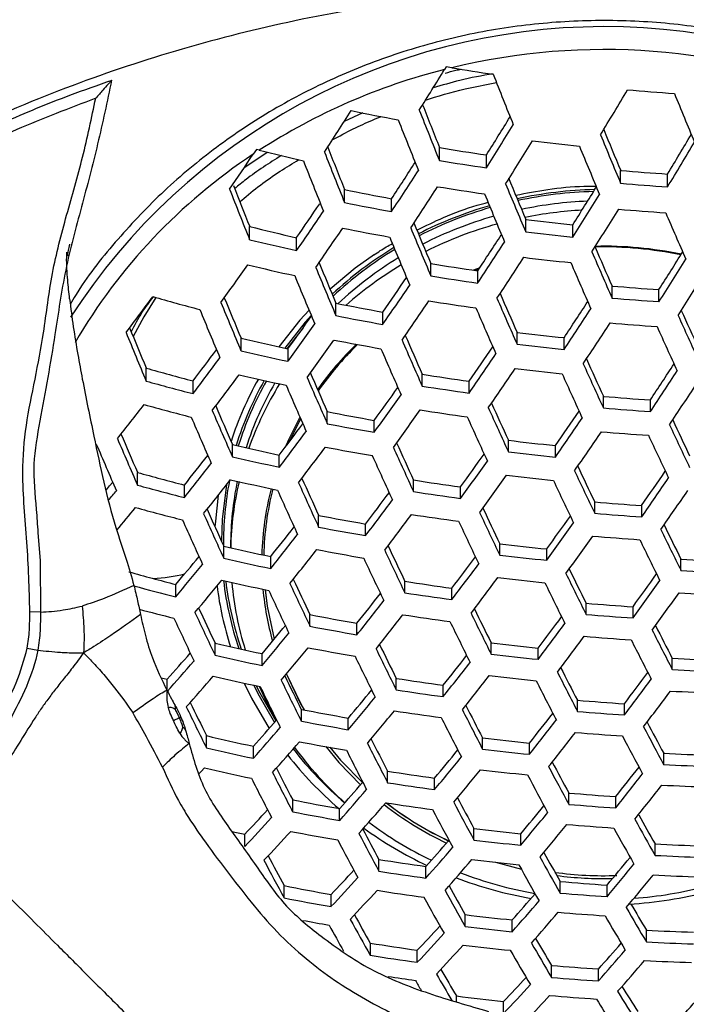
# Model space of a CAD drawing. Units: millimetres. Extents: x 69 to 1126, y 56 to 792.
# Drawn here: x 278 to 289, y 655 to 672 of the extents above; entities that cross this region are included whole.
import ezdxf

# ---------------------------------------------------------------- set-up
doc = ezdxf.new("R2010")
doc.units = ezdxf.units.MM
doc.header["$PDSIZE"] = -1
doc.layers.add('10', color=1, linetype='Continuous')
doc.styles.add('SLDTEXTSTYLE3', font='TXT', dxfattribs={"width": 0.7})
doc.dimstyles.new('SLDDIMSTYLE0', dxfattribs={"dimtxt": 12.733073, "dimasz": 12.733073, "dimexe": 0, "dimexo": 0.0625, "dimgap": 3.183268, "dimtad": 1, "dimdec": 1, "dimrnd": 1e-09, "dimzin": 12, "dimdsep": 46, "dimtxsty": 'SLDTEXTSTYLE3', "dimsah": 1, "dimcen": 0, "dimadec": 0, "dimazin": 3, "dimtfac": 1, "dimtdec": 1, "dimtofl": 0, "dimtmove": 0, "dimatfit": 3, "dimfxl": 1, "dimfrac": 2, "dimtolj": 1, "dimtzin": 12, "dimarcsym": 0})

# ---------------------------------------------------------------- blocks, each defined once
blk = doc.blocks.new('_D')
at = {"layer": '10', "color": 0, "lineweight": -2, "transparency": 16777216}
blk.add_line((457.618, 526.371), (363.294, 593.303), dxfattribs=at)
at = {"layer": '10', "color": 0, "transparency": 16777216}
blk.add_solid([(364.522, 595.034), (362.066, 591.572), (352.91, 600.672)], dxfattribs=at)
at = {"layer": 'Defpoints', "color": 0, "transparency": 16777216}
for p in [(222.268, 693.375), (352.91, 600.672)]:
    blk.add_point(p, dxfattribs=at)
at = {"layer": '10', "color": 0, "transparency": 16777216, "insert": (421.175, 563.941), "char_height": 12.73307, "attachment_point": 5, "rotation": 324.6405, "style": 'SLDTEXTSTYLE3'}
blk.add_mtext('\\A1;∅160.2 [∅6.31]', dxfattribs=at)

msp = doc.modelspace()

# ---------------------------------------------------------------- linework, layer by layer
at = {"color": 7, "linetype": 'Continuous', "lineweight": 25}
for p, q in [((284.878, 671.47), (284.849, 671.422)), ((284.974, 671.453), (284.878, 671.47)), ((283.447, 670.678), (283.13, 670.531)), ((281.409, 669.735), (281.806, 670.006)), ((281.623, 670.051), (281.568, 669.968)), ((281.673, 670.037), (281.623, 670.051)), ((284.763, 669.859), (284.763, 670.083)), ((285.568, 669.736), (285.568, 669.957)), ((287.87, 669.472), (287.87, 669.69)), ((288.675, 669.411), (288.675, 669.628)), ((283.135, 669.141), (283.135, 669.364)), ((283.941, 668.986), (283.941, 669.206)), ((286.242, 668.637), (286.242, 668.851)), ((287.048, 668.546), (287.048, 668.758)), ((281.507, 668.503), (281.507, 668.729)), ((282.313, 668.316), (282.313, 668.538)), ((284.615, 667.881), (284.615, 668.093)), ((285.453, 668.02), (285.346, 667.981)), ((285.441, 668.002), (285.373, 667.977)), ((285.441, 668.002), (285.373, 667.977)), ((285.42, 667.761), (285.42, 667.97)), ((287.722, 667.501), (287.722, 667.708)), ((288.527, 667.44), (288.527, 667.647)), ((282.987, 667.201), (282.987, 667.414)), ((283.792, 667.051), (283.792, 667.261)), ((282.426, 666.994), (282.147, 666.634)), ((286.094, 666.71), (286.094, 666.914)), ((281.359, 666.599), (281.359, 666.816)), ((286.899, 666.62), (286.899, 666.823)), ((282.165, 666.418), (282.165, 666.63)), ((279.731, 666.079), (279.731, 666.303)), ((280.537, 665.863), (280.537, 666.081)), ((284.466, 665.992), (284.466, 666.196)), ((285.272, 665.873), (285.272, 666.075)), ((287.573, 665.617), (287.573, 665.817)), ((288.379, 665.556), (288.379, 665.755)), ((282.839, 665.348), (282.839, 665.554)), ((283.644, 665.201), (283.644, 665.404)), ((285.946, 664.864), (285.946, 665.062)), ((281.211, 664.781), (281.211, 664.991)), ((286.751, 664.775), (286.751, 664.972)), ((282.016, 664.602), (282.016, 664.809)), ((279.583, 664.295), (279.583, 664.513)), ((284.318, 664.182), (284.318, 664.381)), ((280.389, 664.082), (280.389, 664.295)), ((285.124, 664.065), (285.124, 664.262)), ((287.425, 663.811), (287.425, 664.006)), ((288.231, 663.749), (288.231, 663.944)), ((282.69, 663.573), (282.69, 663.775)), ((283.496, 663.427), (283.496, 663.627)), ((281.063, 663.041), (281.063, 663.248)), ((281.181, 663.254), (281.181, 663.221)), ((285.797, 663.093), (285.797, 663.288)), ((286.603, 663.005), (286.603, 663.198)), ((281.868, 662.863), (281.868, 663.067)), ((288.904, 662.829), (288.904, 663.023)), ((280.24, 662.379), (280.24, 662.59)), ((284.17, 662.447), (284.17, 662.643)), ((284.975, 662.33), (284.975, 662.525)), ((287.277, 662.077), (287.277, 662.269)), ((288.082, 662.015), (288.082, 662.208)), ((277.922, 662.116), (277.738, 662.118)), ((282.542, 661.873), (282.542, 662.073)), ((283.348, 661.727), (283.348, 661.925)), ((277.693, 661.498), (277.873, 661.464)), ((280.914, 661.376), (280.914, 661.584)), ((285.649, 661.394), (285.649, 661.588)), ((286.455, 661.306), (286.455, 661.498)), ((281.72, 661.199), (281.72, 661.403)), ((288.756, 661.13), (288.756, 661.323)), ((279.991, 660.991), (280.092, 660.965)), ((280.092, 660.77), (280.092, 660.965)), ((284.021, 660.783), (284.021, 660.979)), ((284.827, 660.666), (284.827, 660.861)), ((287.129, 660.413), (287.129, 660.605)), ((287.934, 660.351), (287.934, 660.544)), ((282.394, 660.245), (282.394, 660.446)), ((283.199, 660.099), (283.199, 660.298)), ((280.766, 659.787), (280.766, 659.997)), ((281.572, 659.609), (281.572, 659.815)), ((285.501, 659.766), (285.501, 659.96)), ((286.306, 659.677), (286.306, 659.87)), ((282.276, 659.795), (282.297, 659.769)), ((288.608, 659.501), (288.608, 659.695)), ((283.873, 659.19), (283.873, 659.388)), ((284.679, 659.073), (284.679, 659.269)), ((286.98, 658.819), (286.98, 659.013)), ((282.245, 658.691), (282.245, 658.895)), ((287.786, 658.757), (287.786, 658.952)), ((283.051, 658.543), (283.051, 658.746)), ((281.423, 658.095), (281.423, 658.305)), ((285.353, 658.208), (285.353, 658.405)), ((286.158, 658.118), (286.158, 658.315)), ((288.46, 657.943), (288.46, 658.139)), ((283.725, 657.671), (283.725, 657.873)), ((285.726, 657.824), (286.167, 657.706)), ((284.53, 657.552), (284.53, 657.753)), ((286.832, 657.297), (286.832, 657.495)), ((282.097, 657.214), (282.097, 657.424)), ((287.638, 657.235), (287.638, 657.433)), ((282.903, 657.064), (282.903, 657.272)), ((285.204, 656.724), (285.204, 656.926)), ((286.01, 656.634), (286.01, 656.836)), ((288.311, 656.458), (288.311, 656.66)), ((283.577, 656.229), (283.577, 656.439)), ((284.382, 656.109), (284.382, 656.317)), ((286.684, 655.851), (286.684, 656.056)), ((287.489, 655.789), (287.489, 655.994)), ((285.056, 655.433), (285.056, 655.531)), ((285.862, 655.229), (285.862, 655.439))]:
    msp.add_line(p, q, dxfattribs=at)
at = {"color": 7, "linetype": 'Continuous', "lineweight": 25, "flags": 128}
for points in [[(283.647, 668.251), (283.316, 668.013), (282.887, 667.653)], [(279.896, 667.512), (279.693, 667.179), (279.509, 666.841)], [(282.526, 667.297), (282.368, 667.122), (282.008, 666.664)], [(282.564, 667.205), (282.461, 667.088), (282.109, 666.642)], [(282.37, 665.458), (282.175, 665.073), (282.117, 664.941)], [(282.382, 665.431), (282.206, 665.08), (282.182, 665.028)], [(282.382, 665.431), (282.206, 665.08), (282.183, 665.029)], [(279.05, 664.213), (279.106, 664.28), (279.158, 664.343)], [(281.112, 664.303), (281.037, 663.705), (281.022, 663.337)], [(280.968, 664.119), (280.919, 663.678), (280.912, 663.579)], [(277.876, 663.48), (277.912, 662.997), (277.922, 662.116), (277.922, 662.116), (277.922, 662.116)], [(281.772, 662.501), (281.808, 662.219), (281.93, 661.654)], [(281.772, 662.5), (281.808, 662.219), (281.93, 661.654)], [(282.137, 661.054), (282.377, 660.555), (282.443, 660.437)], [(282.137, 661.053), (282.376, 660.555), (282.443, 660.437)], [(281.416, 660.897), (281.541, 660.637), (281.84, 660.118)], [(281.577, 660.862), (281.648, 660.719), (281.932, 660.223)], [(281.621, 660.853), (281.681, 660.733), (281.956, 660.251)], [(281.668, 660.843), (281.792, 660.584), (281.972, 660.258)], [(282.814, 659.809), (283.039, 659.538), (283.411, 659.155)], [(282.88, 659.797), (283.065, 659.577), (283.458, 659.175)], [(282.881, 659.797), (283.065, 659.577), (283.458, 659.176)], [(280.733, 659.444), (280.675, 659.381), (280.644, 659.347)]]:
    msp.add_lwpolyline(points, dxfattribs=at)
at = {"color": 7, "linetype": 'Continuous', "lineweight": 25}
for radius in [80.096, 78.296, 49.8]:
    msp.add_circle((287.589, 647.023), radius, dxfattribs=at)
for centre, radius, start, end in [((287.59, 661.257), 10.9, 33.0631, 147.1253), ((287.587, 660.693), 11.072, 67.6229, 103.6494), ((287.475, 661.063), 10.687, 104.2227, 122.8822), ((222.609, 709.487), 72.957, 327.90701, 328.55085), ((291.188, 708.806), 37.867, 260.5552, 261.6422), ((380.799, 708.671), 102.178, 201.42842, 201.95202), ((222.447, 709.64), 76.044, 328.84744, 329.52469), ((291.375, 710.182), 39.255, 265.0465, 266.2257), ((383.708, 709.827), 102.547, 202.2414, 202.74541), ((377.278, 707.15), 99.664, 201.38219, 201.83413), ((223.264, 709.062), 71.195, 326.73039, 327.41205), ((290.836, 707.006), 37.073, 258.193, 259.462), ((380.527, 708.544), 103.283, 201.47965, 201.99657), ((380.306, 708.446), 103.439, 201.48684, 202.00283), ((223.448, 708.949), 73.344, 327.88359, 328.4846), ((221.37, 710.277), 75.928, 327.72747, 328.38416), ((384.704, 710.255), 105.072, 202.34918, 202.83899), ((381.675, 708.94), 101.685, 202.27759, 202.70562), ((224.184, 708.531), 75.316, 328.9006, 329.50349), ((221.116, 710.439), 76.653, 327.68578, 328.33544), ((291.39, 710.394), 40.507, 262.8639, 264.0108), ((384.848, 710.317), 105.637, 202.37275, 202.8595), ((222.027, 709.899), 77.983, 328.72192, 329.37972), ((286.94, 661.827), 9.754, 123.4194, 149.7608), ((225.709, 707.466), 67.278, 325.51199, 326.12692), ((290.242, 704.386), 35.402, 255.9923, 257.2487), ((379.04, 707.894), 103.439, 201.48684, 202.00283), ((375.8, 706.504), 99.831, 201.39141, 201.84106), ((291.119, 708.046), 38.492, 260.4953, 261.709), ((378.538, 707.677), 103.283, 201.47965, 201.99657), ((223.851, 708.686), 71.899, 326.69407, 327.29273), ((291.244, 709.376), 40.044, 260.686, 261.8521), ((221.891, 709.94), 74.347, 326.57468, 327.22445), ((291.309, 709.444), 39.902, 265.0561, 266.2162), ((372.935, 705.27), 98.459, 201.34504, 201.78494), ((384.892, 710.333), 107.1, 202.43291, 202.91188), ((381.931, 709.047), 103.788, 202.35834, 202.78589), ((291.421, 710.699), 41.38, 265.0768, 266.1955), ((376.277, 706.7), 102.178, 201.42842, 201.95202), ((290.763, 706.117), 37.536, 258.2755, 259.5285), ((221.601, 710.125), 75.12, 326.53832, 327.1807), ((291.255, 709.483), 40.599, 260.7508, 261.9008), ((384.777, 710.282), 107.375, 202.44409, 202.92162), ((287.587, 662.281), 7.083, 91.3077, 102.167), ((287.587, 662.287), 7.044, 91.4858, 102.1265), ((222.538, 709.529), 76.314, 327.70673, 328.28225), ((220.562, 710.792), 78.772, 327.5674, 328.19732), ((226.025, 707.261), 68.321, 325.47403, 326.06489), ((290.905, 707.487), 39.126, 258.5454, 259.7465), ((287.587, 662.259), 6.911, 92.3576, 101.8317), ((224.108, 708.482), 70.718, 325.39172, 326.05409), ((287.525, 662.502), 6.854, 106.1437, 117.1128), ((287.526, 662.506), 6.816, 106.1249, 117.1556), ((287.587, 662.11), 6.91, 93.1576, 101.3419), ((220.494, 710.835), 79.266, 327.54059, 328.16609), ((291.428, 710.78), 41.908, 265.0839, 266.1884), ((385.992, 710.797), 105.957, 203.25397, 203.7222), ((381.014, 708.645), 104.582, 202.39833, 202.81513), ((287.527, 662.473), 6.689, 105.9048, 117.1463), ((287.53, 662.317), 6.696, 105.4128, 116.6463), ((291.307, 709.465), 40.929, 262.8923, 264.0273), ((290.139, 703.248), 35.582, 255.9611, 257.2945), ((223.77, 708.695), 71.553, 325.36359, 326.0177), ((290.917, 707.554), 39.63, 258.6272, 259.8127), ((383.94, 709.917), 107.854, 202.46346, 202.93851), ((291.418, 710.703), 42.383, 262.9857, 264.0817), ((290.312, 704.677), 37.23, 256.3209, 257.5934), ((383.579, 709.759), 107.854, 202.46346, 202.93851), ((222.768, 709.378), 75.099, 326.53843, 327.10009), ((220.906, 710.569), 77.425, 326.43385, 327.0552), ((287.357, 662.8), 6.511, 121.2179, 132.9285), ((287.357, 662.804), 6.473, 121.2852, 133.0692), ((386.296, 710.93), 107.716, 203.31705, 203.77654), ((287.589, 662.069), 6.31, 78.0013, 91.4458), ((287.589, 662.069), 6.311, 78.0014, 91.4451), ((383.537, 709.727), 104.624, 203.27956, 203.67939), ((287.589, 662.044), 6.347, 78.008, 91.3691), ((222.467, 709.574), 78.242, 327.5977, 328.15725), ((378.945, 707.744), 104.089, 202.38236, 202.79659), ((287.361, 662.767), 6.351, 121.3555, 133.0676), ((291.157, 708.376), 40.811, 260.7751, 261.919), ((220.794, 710.64), 77.976, 326.40972, 327.02625), ((291.42, 710.729), 42.846, 263.0142, 264.0983), ((386.265, 710.916), 108.088, 203.33015, 203.78784), ((220.552, 710.798), 80.626, 327.46812, 328.08173), ((227.494, 706.148), 66.058, 324.11481, 324.80184), ((290.326, 704.707), 37.689, 256.4164, 257.673), ((381.883, 709.021), 107.375, 202.44409, 202.92162), ((287.372, 662.601), 6.37, 120.8383, 131.3974), ((220.65, 710.735), 80.913, 327.45306, 328.06421), ((381.275, 708.756), 107.1, 202.43291, 202.91188), ((224.711, 708.09), 71.816, 325.35291, 325.92604), ((291.274, 709.631), 42.278, 260.9372, 262.041), ((222.903, 709.241), 74.077, 325.28241, 325.91272), ((383.048, 709.514), 105.901, 203.32578, 203.72006), ((291.328, 709.664), 42.11, 265.0865, 266.1858), ((232.636, 702.489), 58.748, 322.72923, 323.47719), ((289.437, 701.036), 34.855, 254.0303, 255.4031), ((378.699, 707.636), 105.637, 202.37275, 202.8595), ((375.698, 706.333), 102.281, 202.30839, 202.72823), ((290.802, 706.264), 39.628, 258.6268, 259.8125), ((222.74, 709.342), 74.693, 325.26347, 325.88824), ((291.274, 709.613), 42.687, 260.9805, 262.0737), ((385.767, 710.699), 108.949, 203.36016, 203.81373), ((222.478, 709.562), 77.31, 326.43801, 326.98686), ((291.435, 710.855), 43.512, 265.1042, 266.168), ((377.832, 707.259), 105.072, 202.34918, 202.83899), ((385.514, 710.589), 109.071, 203.36438, 203.81737), ((220.68, 710.712), 79.555, 326.34232, 326.94541), ((382.387, 709.215), 102.448, 204.15645, 204.55106), ((228.214, 705.677), 66.598, 324.10449, 324.70176), ((290.934, 707.564), 41.138, 258.861, 260.0023), ((220.725, 710.683), 79.911, 326.32749, 326.92765), ((291.432, 710.82), 43.904, 265.109, 266.1633), ((385.045, 710.371), 105.431, 204.169, 204.62307), ((374.304, 705.728), 102.547, 202.2414, 202.74541), ((371.183, 704.374), 99.059, 202.16994, 202.60209), ((226.402, 706.826), 68.865, 324.07147, 324.72957), ((291.305, 709.44), 42.844, 263.0141, 264.0982), ((385.091, 710.391), 105.889, 204.18236, 204.63424), ((290.187, 703.219), 37.458, 256.3686, 257.6331), ((226.176, 706.964), 69.558, 324.06133, 324.71265), ((290.933, 707.507), 41.499, 258.9148, 260.046), ((384.248, 710.037), 109.071, 203.36438, 203.81737), ((381.533, 708.854), 106.027, 203.33146, 203.72404), ((233.113, 702.162), 59.589, 322.7349, 323.37803), ((290.348, 704.583), 39.033, 256.686, 257.8982), ((287.173, 662.744), 5.517, 134.0553, 144.658), ((287.172, 662.767), 5.482, 134.2442, 144.9906), ((287.172, 662.768), 5.482, 134.2486, 144.9936), ((383.778, 709.832), 108.949, 203.36016, 203.81373), ((224.185, 708.417), 74.326, 325.27284, 325.82613), ((291.411, 710.623), 44.234, 263.096, 264.1459), ((231.244, 703.349), 61.927, 322.74843, 323.45799), ((222.444, 709.524), 76.503, 325.20951, 325.81855), ((382.275, 709.164), 104.151, 204.20705, 204.5945), ((289.261, 699.329), 34.374, 253.9043, 255.2971), ((378.997, 707.748), 105.009, 203.29051, 203.69175), ((222.434, 709.529), 76.927, 325.19726, 325.80273), ((291.404, 710.539), 44.567, 263.1149, 264.1569), ((384.885, 710.299), 107.08, 204.21654, 204.66286), ((222.899, 709.292), 78.633, 326.38039, 326.91869), ((221.137, 710.418), 80.834, 326.28956, 326.8822), ((289.465, 700.769), 36.03, 254.327, 255.6533), ((230.94, 703.535), 62.719, 322.7529, 323.45351), ((286.818, 663.205), 5.923, 150.6157, 161.9064), ((286.827, 663.243), 5.814, 150.6934, 162.6655), ((286.832, 663.243), 5.782, 150.6113, 162.6551), ((290.347, 704.487), 39.347, 256.7468, 257.949), ((381.744, 708.946), 108.088, 203.33015, 203.78784), ((291.142, 708.149), 42.481, 260.9588, 262.0573), ((384.724, 710.229), 107.305, 204.2229, 204.66819), ((286.853, 663.194), 5.681, 149.8411, 162.1448), ((286.869, 663.037), 5.698, 148.3035, 160.648), ((381.051, 708.643), 107.716, 203.31705, 203.77654), ((227.404, 706.173), 69.463, 324.06115, 324.6343), ((291.254, 709.355), 43.891, 261.1037, 262.1666), ((221.326, 710.297), 81.009, 326.28249, 326.87374), ((225.667, 707.274), 71.635, 324.03215, 324.66399), ((291.302, 709.364), 43.707, 265.1066, 266.1657), ((236.846, 699.097), 54.345, 321.2657, 322.0482), ((289.464, 700.631), 36.294, 254.3916, 255.7079), ((378.215, 707.407), 105.957, 203.25397, 203.7222), ((375.398, 706.179), 102.799, 203.21832, 203.61978), ((290.781, 705.855), 41.076, 258.8516, 259.9947), ((225.597, 707.315), 72.134, 324.02541, 324.65274), ((291.243, 709.228), 44.173, 261.1316, 262.1876), ((383.807, 709.828), 107.697, 204.23394, 204.67744), ((381.213, 708.7), 104.786, 204.2263, 204.61038), ((224.349, 708.305), 75.972, 325.22321, 325.76368), ((291.405, 710.514), 45.06, 265.1225, 266.1498), ((377.284, 707.001), 105.318, 203.23062, 203.7021), ((383.445, 709.671), 107.697, 204.23394, 204.67744), ((222.649, 709.387), 78.098, 325.16408, 325.75989), ((379.041, 707.659), 99.675, 205.07846, 205.46955), ((231.948, 702.876), 62.896, 322.75424, 323.36563), ((230.17, 704.004), 65.12, 322.76582, 323.4406), ((290.907, 707.11), 42.535, 259.0646, 260.1678), ((381.622, 708.78), 102.572, 205.06286, 205.51414), ((373.569, 705.382), 102.574, 203.12742, 203.61338), ((370.632, 704.102), 99.283, 203.08674, 203.4998), ((291.258, 708.918), 44.176, 263.0927, 264.144), ((222.779, 709.302), 78.347, 325.15718, 325.75098), ((291.392, 710.376), 45.33, 265.1256, 266.1467), ((381.545, 708.745), 102.892, 205.0696, 205.51938), ((372.37, 704.859), 101.636, 203.09103, 203.58215), ((290.164, 702.624), 38.683, 256.6173, 257.8407), ((230.03, 704.088), 65.706, 322.76883, 323.43758), ((290.895, 706.943), 42.768, 259.0974, 260.1945), ((381.83, 708.967), 107.305, 204.2229, 204.66819), ((379.224, 707.833), 104.381, 204.21612, 204.60031), ((237.615, 698.582), 54.819, 321.2849, 321.9597), ((290.318, 703.949), 40.213, 256.9106, 258.0862), ((381.268, 708.723), 107.08, 204.21654, 204.66286), ((227.29, 706.23), 71.456, 324.03313, 324.59013), ((225.602, 707.3), 73.567, 324.00655, 324.62128), ((291.362, 710.066), 45.525, 263.1677, 264.1877), ((235.762, 699.771), 57.142, 321.35, 322.0953), ((380.938, 708.477), 103.633, 205.08506, 205.53139), ((378.384, 707.368), 100.767, 205.1022, 205.48834), ((289.235, 698.531), 35.361, 254.1598, 255.5121), ((235.539, 699.909), 57.833, 321.36964, 322.10625), ((286.64, 663.301), 5.582, 169.0044, 180.445), ((290.303, 703.739), 40.396, 256.9445, 258.1147), ((376.294, 706.558), 102.917, 204.1755, 204.56328), ((291.081, 707.431), 43.577, 261.0722, 262.1428), ((225.672, 707.252), 73.891, 324.0024, 324.61436), ((291.345, 709.882), 45.742, 263.1793, 264.1945), ((380.67, 708.36), 103.739, 205.08724, 205.53309), ((225.15, 707.789), 76.821, 325.19844, 325.73174), ((223.47, 708.858), 78.923, 325.14134, 325.73054), ((241.146, 695.536), 49.313, 320.2982, 320.5444), ((289.43, 699.938), 36.979, 254.5562, 255.8472), ((286.66, 663.253), 5.479, 168.3418, 179.9904), ((286.665, 663.103), 5.484, 166.8205, 178.7744), ((286.746, 662.966), 5.032, 165.4319, 178.4742), ((286.75, 662.986), 5.002, 165.6476, 178.7744), ((286.75, 662.986), 5.002, 165.6457, 178.7718), ((378.173, 707.376), 105.431, 204.169, 204.62307), ((378.942, 707.711), 105.889, 204.18236, 204.63424), ((223.733, 708.689), 79.004, 325.13911, 325.72766), ((231.515, 703.129), 65.287, 322.76701, 323.35686), ((229.798, 704.22), 67.435, 322.7774, 323.42901), ((291.19, 708.607), 44.953, 261.2071, 262.2446), ((241.452, 695.223), 49.316, 319.9934, 320.5819), ((289.413, 699.683), 37.108, 254.5867, 255.873), ((372.367, 704.849), 100.335, 204.1002, 204.49537), ((376.851, 706.699), 100.873, 205.10565, 205.49018), ((291.233, 708.601), 44.758, 265.119, 266.1532), ((374.099, 705.603), 102.684, 204.08648, 204.55406), ((375.093, 706.036), 103.394, 204.10824, 204.57224), ((290.708, 704.946), 41.944, 258.98, 260.0989), ((229.803, 704.213), 67.84, 322.77935, 323.42706), ((291.17, 708.381), 45.119, 261.2228, 262.2565), ((379.404, 707.808), 103.739, 205.08724, 205.53309), ((227.811, 705.887), 72.655, 324.01702, 324.56407), ((291.334, 709.724), 46.08, 265.1339, 266.1384), ((236.81, 699.076), 57.679, 321.36908, 322.01307), ((290.832, 706.176), 43.374, 259.1814, 260.2628), ((378.949, 707.61), 103.633, 205.08506, 205.53139), ((226.15, 706.94), 74.732, 323.99178, 324.59663), ((375.987, 706.069), 97.226, 205.94525, 206.40628), ((373.409, 704.948), 94.333, 205.98914, 206.3874), ((235.034, 700.216), 59.905, 321.42595, 322.13779), ((226.351, 706.81), 74.891, 323.9898, 324.59333), ((291.313, 709.492), 46.239, 265.1356, 266.1367), ((375.807, 705.989), 97.431, 205.94777, 206.4078), ((290.08, 701.514), 39.313, 256.7404, 257.9437), ((234.966, 700.256), 60.402, 321.43893, 322.14507), ((290.809, 705.907), 43.489, 259.197, 260.2756), ((374.445, 705.654), 99.998, 205.08915, 205.47526), ((291.172, 707.945), 44.979, 263.1378, 264.1703), ((242.936, 694.163), 48.871, 319.7572, 320.4867), ((290.23, 702.819), 40.821, 257.0222, 258.1798), ((376.377, 706.494), 102.572, 205.06286, 205.51414), ((377.023, 706.774), 102.892, 205.0696, 205.51938), ((231.737, 702.972), 66.86, 322.77491, 323.3508), ((291.273, 709.073), 46.304, 263.209, 264.2118), ((291.139, 707.237), 44.271, 267.107, 268.1505), ((241.086, 695.375), 51.203, 319.8787, 320.685), ((230.056, 704.039), 68.962, 322.78462, 323.4218), ((372.294, 704.457), 94.909, 205.99699, 206.3919), ((289.132, 697.195), 35.729, 254.2524, 255.5902), ((279.716, 665.419), 2.731, 272.9062, 284.3883), ((371.136, 704.221), 98.109, 205.05108, 205.44209), ((230.195, 703.948), 69.2, 322.78571, 323.4207), ((291.248, 708.795), 46.411, 263.2145, 264.215), ((374.86, 705.573), 97.789, 205.95213, 206.41042), ((228.932, 705.165), 73.103, 324.01112, 324.55346), ((291.239, 708.365), 45.596, 267.0652, 268.0784), ((289.343, 698.665), 37.411, 254.7816, 255.9171), ((240.936, 695.471), 51.805, 319.9109, 320.7083), ((286.66, 663.274), 5.756, 187.0898, 197.7147), ((290.203, 702.503), 40.881, 257.0331, 258.189), ((286.678, 663.309), 5.657, 186.6162, 198.7601), ((286.684, 663.309), 5.626, 186.7413, 198.9651), ((286.692, 663.11), 5.511, 185.0532, 197.3642), ((286.764, 662.973), 5.05, 185.2816, 195.5732), ((373.769, 705.364), 101.063, 205.03046, 205.48896), ((290.977, 706.259), 44.143, 261.1287, 262.1854), ((374.498, 705.415), 97.789, 205.95213, 206.41042), ((227.28, 706.213), 75.169, 323.98636, 324.5876), ((372.922, 704.997), 100.518, 205.0185, 205.47967), ((236.701, 699.132), 59.668, 321.42324, 322.04677), ((291.085, 707.42), 45.502, 261.2588, 262.2836), ((227.608, 706.003), 75.169, 323.98636, 324.5876), ((291.214, 708.087), 45.702, 267.062, 268.0728), ((366.86, 702.37), 95.132, 204.98743, 205.38704), ((234.974, 700.24), 61.832, 321.47517, 322.16541), ((370.335, 703.606), 94.537, 205.99422, 206.38905), ((291.126, 707.407), 45.302, 265.1252, 266.147), ((289.358, 698.483), 37.602, 254.9803, 255.9152), ((368.515, 703.09), 97.394, 204.94731, 205.42438), ((369.581, 703.552), 98.187, 204.96581, 205.43875), ((290.588, 703.569), 42.269, 259.0268, 260.137), ((235.045, 700.192), 62.155, 321.48313, 322.16988), ((291.056, 707.099), 45.557, 261.2638, 262.2875), ((372.914, 704.728), 97.431, 205.94777, 206.4078), ((232.567, 702.433), 67.672, 322.77885, 323.34688), ((291.226, 708.517), 46.608, 265.1396, 266.1327), ((242.441, 694.485), 51.354, 319.8942, 320.6079), ((290.71, 704.791), 43.688, 259.2241, 260.2976), ((372.37, 704.492), 97.226, 205.94525, 206.40628), ((230.904, 703.489), 69.752, 322.78823, 323.41819), ((365.931, 701.217), 86.877, 206.92011, 207.33612), ((240.676, 695.636), 53.577, 320.0021, 320.7744), ((231.17, 703.318), 69.831, 322.78858, 323.41783), ((291.197, 708.194), 46.66, 265.1401, 266.1322), ((368.555, 702.368), 89.824, 206.84491, 207.32836), ((289.938, 699.912), 39.376, 256.7524, 257.9537), ((240.674, 695.637), 53.992, 320.0227, 320.7894), ((290.677, 704.423), 43.688, 259.2241, 260.2976), ((367.521, 702.39), 93.205, 205.98058, 206.37858), ((291.046, 706.544), 45.279, 263.1543, 264.1799), ((368.284, 702.248), 89.925, 206.84518, 207.32809), ((248.75, 689.105), 42.122, 318.0815, 318.8944), ((290.088, 701.215), 40.881, 257.0331, 258.189), ((369.407, 703.212), 95.726, 205.92649, 206.395), ((370.139, 703.528), 96.143, 205.93176, 206.39817), ((237.224, 698.788), 60.865, 321.45425, 322.06526), ((291.147, 707.665), 46.596, 263.2241, 264.2206), ((246.909, 690.347), 44.463, 318.2715, 319.1709), ((235.525, 699.878), 62.994, 321.50348, 322.18132), ((364.392, 700.545), 86.977, 206.92169, 207.33582), ((291.013, 705.837), 44.571, 267.0973, 268.1338), ((246.831, 690.403), 44.978, 318.3147, 319.2044), ((290.049, 700.795), 40.821, 257.0222, 258.1798), ((363.811, 700.79), 90.865, 205.95477, 206.35939), ((235.727, 699.748), 63.153, 321.50727, 322.18345), ((291.114, 707.297), 46.596, 263.2241, 264.2206), ((367.018, 701.696), 89.925, 206.84518, 207.32809), ((233.984, 701.525), 67.75, 322.77923, 323.34476), ((291.113, 706.957), 45.888, 267.0564, 268.0631), ((365.565, 701.557), 93.238, 205.89399, 206.37544), ((366.498, 701.959), 93.881, 205.90255, 206.38059), ((290.834, 704.651), 44.2, 261.1342, 262.1896), ((366.566, 701.5), 89.824, 206.84491, 207.32836), ((232.32, 702.582), 69.831, 322.78858, 323.41783), ((242.653, 694.347), 52.947, 319.9782, 320.6592), ((240.91, 695.485), 55.141, 320.0784, 320.8298), ((290.941, 705.811), 45.557, 261.2638, 262.2875), ((232.712, 702.332), 69.752, 322.78823, 323.41819), ((291.08, 706.589), 45.888, 267.0564, 268.0631), ((361.918, 699.989), 90.564, 205.85697, 206.35316), ((359.125, 698.774), 87.428, 205.91403, 206.32926), ((362.014, 699.516), 86.134, 206.92246, 207.33825), ((290.982, 705.797), 45.356, 265.1258, 266.1464), ((290.422, 701.736), 42.062, 258.9971, 260.1129), ((241.045, 695.399), 55.385, 320.0899, 320.8382), ((290.904, 705.396), 45.502, 261.2588, 262.2836), ((364.667, 700.679), 89.113, 206.84298, 207.33029), ((238.347, 698.066), 61.311, 321.46558, 322.07067), ((291.082, 706.905), 46.66, 265.1401, 266.1322), ((248.605, 689.225), 44.179, 318.263, 319.0404), ((290.545, 702.963), 43.489, 259.197, 260.2756), ((364.032, 700.405), 88.807, 206.84214, 207.33113), ((236.656, 699.151), 63.43, 321.51384, 322.18715), ((359.707, 697.803), 80.76, 207.79129, 208.31193), ((357.01, 696.603), 77.724, 207.90425, 208.3501), ((289.739, 697.82), 38.873, 256.6548, 257.872), ((246.813, 690.431), 46.456, 318.4344, 319.2977), ((236.985, 698.941), 63.43, 321.51384, 322.18715), ((291.045, 706.493), 46.608, 265.1396, 266.1327), ((359.345, 697.646), 80.76, 207.79129, 208.31193), ((246.879, 690.393), 46.789, 318.4606, 319.3181), ((290.502, 702.496), 43.374, 259.1814, 260.2628), ((361.48, 699.306), 87.362, 206.83809, 207.33517), ((358.772, 698.118), 84.32, 206.92256, 207.34363), ((290.883, 704.725), 45.088, 263.1439, 264.1738), ((289.891, 699.139), 40.396, 256.9445, 258.1147), ((287.163, 663.564), 6.343, 217.9528, 229.3975), ((287.172, 663.595), 6.232, 217.8778, 229.6634), ((287.164, 663.374), 6.057, 216.2075, 228.3699), ((360.654, 698.951), 86.84, 206.8366, 207.33666), ((243.475, 693.819), 53.772, 320.0199, 320.6859), ((290.984, 705.851), 46.411, 263.2145, 264.215), ((290.851, 704.018), 44.38, 267.1035, 268.1444), ((241.746, 694.95), 55.95, 320.1163, 320.8574), ((355.05, 695.75), 77.35, 207.90993, 208.35568), ((290.95, 705.143), 45.702, 267.062, 268.0728), ((289.84, 698.612), 40.213, 256.9106, 258.0862), ((357.405, 697.555), 84.614, 206.83002, 207.34324), ((354.607, 696.328), 81.47, 206.92219, 207.35257), ((290.649, 702.608), 43.748, 261.0894, 262.1558), ((242.01, 694.78), 56.03, 320.1201, 320.8601), ((290.943, 705.392), 46.304, 263.209, 264.2118), ((357.218, 696.723), 80.199, 207.79578, 208.31996), ((357.762, 696.958), 80.403, 207.79414, 208.31702), ((240.058, 696.973), 61.021, 321.45838, 322.0636), ((238.357, 698.065), 63.153, 321.50727, 322.18345), ((356.371, 697.112), 83.858, 206.82771, 207.34555), ((249.119, 688.908), 45.4, 318.3658, 319.1131), ((290.758, 703.78), 45.119, 261.2228, 262.2565), ((238.812, 697.775), 62.994, 321.50348, 322.18132), ((290.909, 704.685), 45.596, 267.0652, 268.0784), ((247.343, 690.105), 47.657, 318.5273, 319.3702), ((290.801, 703.772), 44.922, 265.1209, 266.1514), ((290.209, 699.438), 41.317, 258.8878, 260.024), ((247.542, 689.979), 47.821, 318.5397, 319.3799), ((287.436, 663.497), 5.921, 232.2696, 244.454), ((290.712, 703.271), 44.953, 261.2071, 262.2446), ((287.439, 663.517), 5.892, 232.4753, 244.857), ((287.439, 663.517), 5.891, 232.4836, 244.8519), ((354.991, 695.76), 79.118, 207.8046, 208.33573), ((352.234, 694.532), 76.015, 207.92636, 208.37621), ((244.892, 692.912), 53.85, 320.024, 320.6865), ((290.901, 704.891), 46.239, 265.1356, 266.1367), ((254.957, 683.524), 36.557, 316.3831, 317.2813), ((290.335, 700.686), 42.768, 259.0974, 260.1945), ((354.259, 695.444), 78.703, 207.80805, 208.34189), ((243.161, 694.044), 56.03, 320.1201, 320.8601), ((347.024, 691.237), 67.27, 208.98432, 209.47296), ((253.183, 684.762), 38.842, 316.6405, 317.639), ((287.435, 663.704), 6.485, 233.197, 244.3153), ((243.554, 693.793), 55.95, 320.1163, 320.8574), ((290.856, 704.388), 46.08, 265.1339, 266.1384), ((349.806, 692.505), 70.413, 208.81948, 209.39675), ((289.61, 695.804), 38.382, 257.3367, 257.6851), ((253.317, 684.683), 39.091, 316.6699, 317.6626), ((290.281, 700.118), 42.535, 259.0646, 260.1678), ((351.356, 694.193), 76.862, 207.82373, 208.36997), ((348.523, 692.929), 73.673, 207.95547, 208.41393), ((287.435, 663.902), 6.777, 234.1203, 244.7763), ((290.682, 702.483), 44.399, 263.1054, 264.1514), ((349.353, 692.308), 70.31, 208.82158, 209.39966), ((350.424, 693.791), 76.222, 207.82935, 208.38003), ((250.243, 688.191), 45.849, 318.4032, 319.1341), ((290.785, 703.625), 45.742, 263.1793, 264.1945), ((290.65, 701.775), 43.691, 267.126, 268.1833), ((248.466, 689.391), 48.107, 318.5612, 319.3967), ((344.636, 690.197), 66.413, 209.00499, 209.4989), ((346.787, 692.226), 73.556, 207.85367, 208.42368), ((343.834, 690.908), 70.232, 208.00117, 208.47351), ((290.424, 700.117), 42.772, 260.9895, 262.0804), ((248.795, 689.18), 48.107, 318.5612, 319.3967), ((290.736, 703.073), 45.525, 263.1677, 264.1877), ((346.803, 691.199), 69.271, 208.84308, 209.42935), ((347.442, 691.477), 69.584, 208.83655, 209.42032), ((246.906, 691.622), 53.178, 319.9908, 320.6574), ((245.155, 692.769), 55.385, 320.0899, 320.8382), ((290.752, 702.918), 45.033, 267.0827, 268.1085), ((255.773, 683.025), 37.407, 316.4909, 317.3682), ((290.535, 701.316), 44.173, 261.1316, 262.1876), ((287.569, 664.008), 6.818, 248.9821, 260.11), ((287.589, 663.914), 6.319, 262.3082, 271.9552), ((287.589, 663.914), 6.319, 262.311, 271.9551), ((254.014, 684.252), 39.67, 316.7371, 317.7164), ((287.568, 664.211), 7.114, 249.2579, 260.0119), ((287.589, 663.9), 6.355, 262.637, 271.2904), ((290.581, 701.321), 43.986, 265.11, 266.1623), ((245.677, 692.435), 55.141, 320.0784, 320.8298), ((290.702, 702.366), 44.817, 267.0895, 268.1202), ((289.945, 696.65), 40.003, 258.6864, 259.8607), ((254.278, 684.085), 39.753, 316.7465, 317.7239), ((290.48, 700.707), 43.891, 261.1037, 262.1666), ((344.226, 690.08), 67.796, 208.87453, 209.47285), ((341.357, 688.769), 64.553, 209.05489, 209.55691), ((251.933, 687.112), 45.584, 318.3796, 319.1331), ((290.684, 702.463), 45.33, 265.1256, 266.1467), ((287.592, 664.294), 7.198, 273.3693, 284.3674), ((287.593, 664.086), 6.897, 274.2048, 284.5572), ((290.076, 697.938), 41.499, 258.9148, 260.046), ((343.391, 689.717), 67.263, 208.88617, 209.48897), ((250.172, 688.296), 47.821, 318.5397, 319.3799), ((336.326, 685.245), 55.88, 210.2323, 210.7673), ((250.631, 688.001), 47.657, 318.5273, 319.3702), ((290.63, 701.865), 45.06, 265.1225, 266.1498), ((339.22, 686.613), 59.169, 209.97678, 210.63899), ((290.058, 697.517), 41.399, 259.3689, 260.0005), ((340.105, 688.29), 64.987, 208.93761, 209.56033), ((337.133, 686.93), 61.628, 209.13766, 209.65407), ((290.442, 699.796), 43.188, 263.0349, 264.1103), ((338.673, 686.373), 58.96, 209.98439, 210.64878), ((339.718, 688.203), 64.971, 208.95784, 209.40846), ((257.213, 682.098), 37.455, 316.5012, 317.3507), ((255.429, 683.349), 39.753, 316.7465, 317.7239), ((290.547, 700.97), 44.567, 263.1149, 264.1569), ((290.411, 699.088), 42.48, 267.1674, 268.2548), ((290.153, 697.146), 41.235, 260.823, 261.9551), ((336.426, 685.387), 57.85, 210.02535, 210.70153), ((333.541, 684.029), 54.573, 210.2702, 210.8366), ((254.266, 685.603), 44.503, 318.2919, 319.0512), ((290.515, 700.262), 43.859, 267.1205, 268.1737), ((255.822, 683.095), 39.67, 316.7371, 317.7164), ((290.489, 700.318), 44.234, 263.096, 264.1459), ((335.687, 685.063), 57.424, 210.0414, 210.72223), ((252.467, 686.817), 46.789, 318.4606, 319.3181), ((290.269, 698.388), 42.687, 260.9805, 262.0737), ((253.06, 686.434), 46.456, 318.4344, 319.2977), ((290.457, 699.611), 43.526, 267.1316, 268.1928), ((329.784, 682.37), 52.162, 210.3836, 210.9654), ((290.321, 698.415), 42.515, 265.0918, 266.1805), ((290.226, 697.829), 42.438, 261.401, 262.0399), ((333.533, 684.364), 56.877, 210.1466, 210.3431), ((333.144, 684.001), 55.992, 210.1162, 210.6517), ((259.208, 680.807), 36.796, 316.4159, 317.2953), ((290.427, 699.595), 43.904, 265.109, 266.1633), ((257.426, 682.054), 39.091, 316.6699, 317.6626), ((328.34, 680.283), 47.441, 211.3343, 212.1268), ((325.485, 678.888), 44.17, 211.671, 212.3329), ((257.232, 683.679), 42.619, 318.1295, 318.9107), ((290.157, 696.625), 41.409, 262.9238, 264.0457), ((257.763, 681.884), 39.096, 316.8155, 317.6374), ((290.364, 698.894), 43.512, 265.1042, 266.168), ((328.355, 680.401), 47.894, 211.3567, 211.9321)]:
    msp.add_arc(centre, radius, start, end, dxfattribs=at)
for points, knots in [([(271.722, 671.612), (272.239, 671.933), (273.277, 672.576), (275.083, 673.507), (277.136, 674.393), (279.467, 675.174), (281.879, 675.762), (284.333, 676.142), (286.786, 676.311), (289.244, 676.277), (291.715, 676.032), (294.154, 675.578), (296.523, 674.925), (298.829, 674.08), (301.076, 673.033), (302.603, 672.159), (303.38, 671.66), (303.456, 671.612)], [0, 0, 0, 0, 0.05447, 0.109153, 0.181697, 0.254241, 0.328892, 0.403543, 0.476082, 0.548621, 0.623273, 0.697926, 0.770376, 0.842827, 0.917376, 0.991925, 1, 1, 1, 1]), ([(307.421, 666.855), (306.858, 667.391), (305.732, 668.464), (303.865, 669.904), (301.874, 671.204), (299.778, 672.331), (297.615, 673.272), (295.383, 674.035), (293.073, 674.616), (290.721, 674.998), (288.367, 675.171), (286.004, 675.137), (283.628, 674.888), (281.285, 674.433), (279.014, 673.791), (276.808, 672.968), (274.658, 671.958), (272.827, 670.902), (271.31, 669.881), (270.073, 668.945), (268.88, 667.942), (268.132, 667.217), (267.757, 666.855)], [0, 0, 0, 0, 0.05288, 0.10576, 0.16015, 0.214541, 0.267502, 0.320463, 0.374923, 0.42938, 0.482363, 0.535345, 0.590022, 0.644704, 0.697554, 0.750405, 0.804728, 0.859051, 0.894075, 0.929098, 0.964549, 1, 1, 1, 1]), ([(305.841, 665.275), (305.229, 665.854), (304.002, 667.012), (301.962, 668.503), (299.809, 669.791), (297.704, 670.785), (295.684, 671.533), (293.769, 672.083), (291.793, 672.491), (289.739, 672.764), (287.611, 672.874), (285.478, 672.769), (283.411, 672.495), (281.431, 672.089), (279.512, 671.539), (277.488, 670.791), (275.377, 669.797), (273.223, 668.508), (271.181, 667.016), (269.952, 665.856), (269.337, 665.275)], [0, 0, 0, 0, 0.062304, 0.124835, 0.186566, 0.247833, 0.296874, 0.345939, 0.395308, 0.446241, 0.499301, 0.552841, 0.604108, 0.653575, 0.702543, 0.751787, 0.81326, 0.874986, 0.937411, 1, 1, 1, 1]), ([(296.745, 667.388), (296.691, 667.48), (296.445, 667.898), (295.893, 668.576), (295.097, 669.407), (294.195, 670.144), (293.214, 670.785), (292.161, 671.322), (291.049, 671.743), (289.895, 672.046), (288.711, 672.229), (287.513, 672.282), (286.316, 672.211), (285.135, 672.016), (283.986, 671.696), (282.882, 671.259), (281.837, 670.712), (280.866, 670.057), (279.976, 669.308), (279.192, 668.468), (278.678, 667.823), (278.462, 667.446), (278.432, 667.395)], [0, 0, 0, 0, 0.015369, 0.069717, 0.123892, 0.178075, 0.232431, 0.286615, 0.340801, 0.39516, 0.449346, 0.503515, 0.557858, 0.612028, 0.666174, 0.720493, 0.77464, 0.82882, 0.883172, 0.937352, 0.991537, 1, 1, 1, 1]), ([(285.685, 671.35), (285.493, 671.315), (285.144, 671.253), (284.806, 671.152), (284.654, 671.106)], [0, 0, 0, 0, 0.551201, 1, 1, 1, 1]), ([(284.861, 671.358), (284.921, 671.377), (285.011, 671.405), (285.103, 671.422), (285.133, 671.428)], [0, 0, 0, 0, 0.679467, 1, 1, 1, 1]), ([(279.144, 671.234), (278.902, 671.15), (278.272, 670.932), (277.278, 670.517), (276.163, 669.997), (275.073, 669.423), (274.015, 668.792), (273.271, 668.318), (272.891, 668.04), (272.843, 668.004)], [0, 0, 0, 0, 0.108285, 0.281389, 0.454585, 0.627878, 0.80127, 0.974764, 1, 1, 1, 1]), ([(279.139, 671.237), (279.063, 670.872), (278.91, 670.144), (278.624, 669.064), (278.329, 667.986), (278.157, 666.75), (277.957, 665.646), (277.771, 664.645), (277.839, 664.001), (277.867, 663.611), (277.876, 663.48)], [0, 0, 0, 0, 0.141425, 0.282694, 0.424078, 0.565627, 0.756011, 0.85145, 0.950048, 1, 1, 1, 1]), ([(279.139, 671.237), (279.141, 671.239), (279.145, 671.243), (279.137, 671.234), (279.117, 671.211), (279.068, 671.156), (278.982, 671.06), (278.909, 670.977), (278.868, 670.931), (278.867, 670.93)], [0, 0, 0, 0, 0.071566, 0.143159, 0.230675, 0.374203, 0.650203, 0.994177, 1, 1, 1, 1]), ([(284.523, 670.895), (284.546, 670.903), (284.796, 670.989), (285.202, 671.096), (285.59, 671.171), (285.74, 671.2)], [0, 0, 0, 0, 0.058351, 0.634983, 1, 1, 1, 1]), ([(278.867, 670.93), (278.413, 670.756), (277.504, 670.407), (276.074, 669.734), (274.574, 668.924), (273.562, 668.25), (273.054, 667.912)], [0, 0, 0, 0, 0.221969, 0.44467, 0.721621, 1, 1, 1, 1]), ([(277.738, 662.118), (277.727, 662.518), (277.704, 663.318), (277.587, 664.382), (277.66, 665.321), (277.83, 666.11), (277.993, 666.978), (278.102, 667.93), (278.365, 668.928), (278.654, 669.918), (278.796, 670.593), (278.867, 670.93)], [0, 0, 0, 0, 0.134107, 0.268317, 0.358061, 0.448466, 0.538852, 0.654108, 0.769052, 0.884465, 1, 1, 1, 1]), ([(282.925, 670.215), (283.044, 670.279), (283.268, 670.4), (283.551, 670.529), (283.713, 670.595), (283.762, 670.616)], [0, 0, 0, 0, 0.438249, 0.827635, 1, 1, 1, 1]), ([(282.051, 669.947), (281.844, 669.816), (281.566, 669.64), (281.315, 669.432), (281.251, 669.379)], [0, 0, 0, 0, 0.744448, 1, 1, 1, 1]), ([(281.342, 669.149), (281.352, 669.159), (281.563, 669.353), (281.899, 669.599), (282.242, 669.811), (282.349, 669.877)], [0, 0, 0, 0, 0.035319, 0.700631, 1, 1, 1, 1]), ([(286.07, 669.266), (286.252, 669.302), (286.638, 669.376), (287.102, 669.423), (287.379, 669.422), (287.449, 669.422)], [0, 0, 0, 0, 0.402462, 0.850263, 1, 1, 1, 1]), ([(284.375, 668.669), (284.525, 668.742), (284.859, 668.905), (285.27, 669.06), (285.533, 669.128), (285.596, 669.144)], [0, 0, 0, 0, 0.384608, 0.853781, 1, 1, 1, 1]), ([(278.381, 668.228), (278.383, 668.226), (278.39, 668.222), (278.392, 668.294), (278.416, 668.388), (278.425, 668.424)], [0, 0, 0, 0, 0.279868, 0.726025, 1, 1, 1, 1]), ([(283.64, 668.239), (283.675, 668.265), (283.775, 668.338), (283.884, 668.398), (283.955, 668.436)], [0, 0, 0, 0, 0.359168, 1, 1, 1, 1]), ([(278.42, 667.486), (278.409, 667.594), (278.383, 667.833), (278.364, 668.1), (278.372, 668.259), (278.373, 668.287)], [0, 0, 0, 0, 0.404787, 0.898308, 1, 1, 1, 1]), ([(278.42, 667.486), (278.44, 667.328), (278.478, 667.016), (278.556, 666.551), (278.671, 665.925), (278.768, 665.459), (278.837, 665.132)], [0, 0, 0, 0, 0.206078, 0.406368, 0.583952, 1, 1, 1, 1]), ([(279.477, 666.922), (279.536, 667.036), (279.646, 667.246), (279.791, 667.436), (279.857, 667.523)], [0, 0, 0, 0, 0.5421, 1, 1, 1, 1]), ([(278.837, 665.132), (278.89, 664.869), (278.999, 664.344), (279.18, 663.64), (279.384, 663.057), (279.479, 662.725), (279.523, 662.574)], [0, 0, 0, 0, 0.302005, 0.605363, 0.82082, 1, 1, 1, 1]), ([(279.523, 662.574), (279.349, 662.494), (279.034, 662.351), (278.758, 662.26), (278.634, 662.22)], [0, 0, 0, 0, 0.552211, 1, 1, 1, 1]), ([(279.523, 662.574), (279.544, 662.485), (279.584, 662.318), (279.619, 662.152), (279.635, 662.075)], [0, 0, 0, 0, 0.531175, 1, 1, 1, 1]), ([(277.922, 662.116), (278.047, 662.123), (278.266, 662.135), (278.524, 662.194), (278.634, 662.22)], [0, 0, 0, 0, 0.57108, 1, 1, 1, 1]), ([(278.634, 662.22), (278.647, 662.086), (278.665, 661.894), (278.669, 661.626), (278.663, 661.492), (278.659, 661.418)], [0, 0, 0, 0, 0.5, 0.72238, 1, 1, 1, 1]), ([(277.693, 661.498), (277.701, 661.549), (277.718, 661.652), (277.734, 661.859), (277.737, 662.015), (277.738, 662.118)], [0, 0, 0, 0, 0.251199, 0.501449, 1, 1, 1, 1]), ([(277.922, 662.116), (277.922, 662.116), (277.92, 662.009), (277.917, 661.848), (277.9, 661.63), (277.883, 661.519), (277.873, 661.464), (277.873, 661.464)], [0, 0, 0, 0, 0.000092, 0.486853, 0.740086, 0.999908, 1, 1, 1, 1]), ([(279.635, 662.075), (279.465, 661.952), (279.248, 661.795), (278.983, 661.618), (278.826, 661.517), (278.718, 661.453), (278.659, 661.418)], [0, 0, 0, 0, 0.517955, 0.661875, 0.814997, 1, 1, 1, 1]), ([(279.635, 662.075), (279.662, 661.955), (279.718, 661.704), (279.85, 661.265), (279.999, 660.961), (280.088, 660.779)], [0, 0, 0, 0, 0.269488, 0.563819, 1, 1, 1, 1]), ([(276.067, 658.545), (276.19, 658.719), (276.38, 658.988), (276.603, 659.304), (276.717, 659.472), (276.772, 659.557), (276.8, 659.6), (276.819, 659.63), (276.846, 659.673), (276.992, 659.907), (277.216, 660.319), (277.524, 660.894), (277.637, 661.297), (277.693, 661.498)], [0, 0, 0, 0, 0.188695, 0.291189, 0.342436, 0.368058, 0.38087, 0.387275, 0.400087, 0.42571, 0.630779, 0.816021, 1, 1, 1, 1]), ([(277.873, 661.464), (277.873, 661.464), (277.833, 661.25), (277.692, 660.834), (277.384, 660.237), (277.148, 659.815), (277, 659.576), (276.972, 659.533), (276.953, 659.501), (276.925, 659.458), (276.868, 659.371), (276.754, 659.201), (276.525, 658.874), (276.33, 658.595), (276.201, 658.411)], [0, 0, 0, 0, 0.000017, 0.185983, 0.37314, 0.575177, 0.600578, 0.61329, 0.619641, 0.632331, 0.657654, 0.70808, 0.808039, 1, 1, 1, 1]), ([(278.659, 661.418), (278.597, 661.332), (278.486, 661.181), (278.315, 660.966), (278.166, 660.779), (278.031, 660.602), (277.91, 660.429), (277.752, 660.188), (277.557, 659.871), (277.247, 659.387), (276.846, 658.848), (276.53, 658.437), (276.376, 658.236)], [0, 0, 0, 0, 0.094549, 0.167644, 0.232645, 0.291902, 0.346898, 0.398691, 0.51351, 0.624476, 0.816448, 1, 1, 1, 1]), ([(277.873, 661.464), (278, 661.45), (278.161, 661.432), (278.38, 661.421), (278.509, 661.416), (278.607, 661.417), (278.659, 661.418)], [0, 0, 0, 0, 0.534325, 0.67777, 0.826527, 1, 1, 1, 1]), ([(278.659, 661.418), (278.704, 661.372), (278.783, 661.293), (278.9, 661.164), (279.003, 661.048), (279.098, 660.934), (279.266, 660.724), (279.4, 660.537), (279.504, 660.391)], [0, 0, 0, 0, 0.178153, 0.311603, 0.429164, 0.537073, 0.638635, 1, 1, 1, 1]), ([(279.504, 660.391), (279.621, 660.474), (279.778, 660.586), (279.97, 660.715), (280.051, 660.759), (280.088, 660.779)], [0, 0, 0, 0, 0.606022, 0.821654, 1, 1, 1, 1]), ([(280.088, 660.779), (280.086, 660.746), (280.083, 660.687), (280.088, 660.586), (280.103, 660.521), (280.111, 660.482)], [0, 0, 0, 0, 0.33313, 0.610385, 1, 1, 1, 1]), ([(280.088, 660.779), (280.114, 660.729), (280.159, 660.644), (280.205, 660.559), (280.224, 660.523)], [0, 0, 0, 0, 0.57896, 1, 1, 1, 1]), ([(280.111, 660.482), (280.126, 660.484), (280.152, 660.487), (280.193, 660.474), (280.216, 660.457), (280.228, 660.449)], [0, 0, 0, 0, 0.374234, 0.679103, 1, 1, 1, 1]), ([(280.202, 660.251), (280.183, 660.293), (280.148, 660.367), (280.123, 660.447), (280.111, 660.482)], [0, 0, 0, 0, 0.564502, 1, 1, 1, 1]), ([(280.224, 660.523), (280.226, 660.508), (280.229, 660.483), (280.228, 660.458), (280.228, 660.449)], [0, 0, 0, 0, 0.625021, 1, 1, 1, 1]), ([(280.224, 660.523), (280.247, 660.481), (280.286, 660.407), (280.32, 660.332), (280.335, 660.3)], [0, 0, 0, 0, 0.576325, 1, 1, 1, 1]), ([(280.012, 659.456), (279.922, 659.63), (279.759, 659.946), (279.583, 660.253), (279.504, 660.391)], [0, 0, 0, 0, 0.550093, 1, 1, 1, 1]), ([(280.228, 660.449), (280.241, 660.424), (280.267, 660.375), (280.29, 660.325), (280.301, 660.3)], [0, 0, 0, 0, 0.506702, 1, 1, 1, 1]), ([(280.301, 660.3), (280.286, 660.294), (280.25, 660.281), (280.22, 660.262), (280.202, 660.251)], [0, 0, 0, 0, 0.415486, 1, 1, 1, 1]), ([(280.308, 660.037), (280.287, 660.075), (280.249, 660.144), (280.217, 660.218), (280.202, 660.251)], [0, 0, 0, 0, 0.553045, 1, 1, 1, 1]), ([(280.335, 660.3), (280.333, 660.301), (280.328, 660.303), (280.32, 660.303), (280.31, 660.303), (280.304, 660.301), (280.301, 660.3)], [0, 0, 0, 0, 0.200444, 0.429795, 0.66893, 1, 1, 1, 1]), ([(280.301, 660.3), (280.314, 660.269), (280.334, 660.22), (280.351, 660.17), (280.357, 660.151)], [0, 0, 0, 0, 0.62943, 1, 1, 1, 1]), ([(280.357, 660.151), (280.356, 660.144), (280.353, 660.125), (280.344, 660.096), (280.33, 660.064), (280.316, 660.047), (280.308, 660.037)], [0, 0, 0, 0, 0.170565, 0.434017, 0.69237, 1, 1, 1, 1]), ([(280.335, 660.3), (280.351, 660.261), (280.379, 660.192), (280.4, 660.121), (280.409, 660.09)], [0, 0, 0, 0, 0.560585, 1, 1, 1, 1]), ([(280.409, 660.09), (280.399, 660.104), (280.383, 660.126), (280.364, 660.145), (280.357, 660.151)], [0, 0, 0, 0, 0.628893, 1, 1, 1, 1]), ([(280.308, 660.037), (280.334, 660.001), (280.37, 659.95), (280.426, 659.896), (280.454, 659.874), (280.47, 659.863)], [0, 0, 0, 0, 0.52089, 0.74113, 1, 1, 1, 1]), ([(280.409, 660.09), (280.421, 660.049), (280.442, 659.973), (280.461, 659.898), (280.47, 659.863)], [0, 0, 0, 0, 0.540554, 1, 1, 1, 1]), ([(280.47, 659.863), (280.432, 659.833), (280.349, 659.766), (280.195, 659.636), (280.083, 659.526), (280.012, 659.456)], [0, 0, 0, 0, 0.23328, 0.517309, 1, 1, 1, 1]), ([(280.47, 659.863), (280.542, 659.601), (280.683, 659.087), (281.172, 658.389), (281.647, 657.729), (282.099, 657.063), (282.785, 656.506), (283.572, 655.951), (284.571, 655.564), (285.259, 655.366), (285.601, 655.267)], [0, 0, 0, 0, 0.116843, 0.229308, 0.347711, 0.463122, 0.572068, 0.710842, 0.856398, 1, 1, 1, 1]), ([(280.012, 659.456), (280.099, 659.264), (280.231, 658.969), (280.487, 658.541), (280.781, 658.116), (281.158, 657.618), (281.575, 657.079), (282.021, 656.566), (282.519, 656.13), (283.021, 655.751), (283.562, 655.431), (284.134, 655.134), (284.659, 654.923), (285.089, 654.757), (285.317, 654.673), (285.422, 654.635)], [0, 0, 0, 0, 0.088036, 0.135209, 0.205741, 0.301141, 0.395576, 0.487118, 0.57625, 0.656892, 0.738263, 0.822064, 0.90618, 0.956763, 1, 1, 1, 1]), ([(276.376, 658.236), (276.46, 658.153), (276.619, 657.994), (276.974, 657.639), (277.402, 657.21), (277.818, 656.794), (278.249, 656.363), (278.718, 655.895), (279.302, 655.31), (279.91, 654.702), (280.536, 654.076), (281.166, 653.446), (281.799, 652.813), (282.396, 652.217), (282.794, 651.819), (282.981, 651.631)], [0, 0, 0, 0, 0.073655, 0.140228, 0.203595, 0.267352, 0.33096, 0.413879, 0.495511, 0.577752, 0.667508, 0.756223, 0.842487, 0.925792, 1, 1, 1, 1])]:
    msp.add_open_spline(points, degree=3, knots=knots, dxfattribs=at)

# ---------------------------------------------------------------- dimensions: what is measured, and where the dimension line sits
at = {"layer": '10'}
dim = msp.add_diameter_dim_2p(p1=(222.268, 693.375), p2=(352.91, 600.672), dimstyle='SLDDIMSTYLE0', dxfattribs=at)
dim.commit()
dim.dimension.update_dxf_attribs({"geometry": '_D', "text_midpoint": (421.175, 563.941)})

doc.saveas('drawing.dxf')
